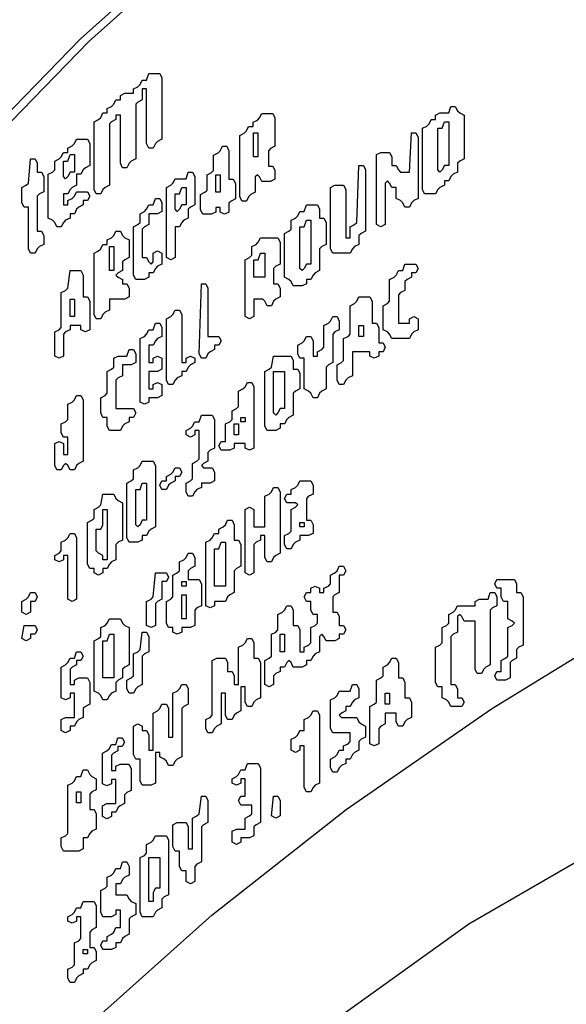
# Model space of a CAD drawing. Extents: x 3 to 45, y 0.4 to 32.9.
# Drawn here: x 3.5 to 4.1, y 18.9 to 19.9 of the extents above; entities that cross this region are included whole.
import ezdxf

# ---------------------------------------------------------------- set-up
doc = ezdxf.new("R2010")
doc.units = 0
doc.header["$LTSCALE"] = 0.75
doc.header["$MEASUREMENT"] = 0
doc.layers.add('LABEL', color=2, linetype='CONTINUOUS')
doc.layers.add('OBJECT', color=7, linetype='CONTINUOUS')

msp = doc.modelspace()

# ---------------------------------------------------------------- linework, layer by layer
at = {"layer": 'LABEL', "flags": 128}
for points in [[(5.80638, 20.80344), (5.59743, 20.76999), (5.39237, 20.72929), (5.19195, 20.68151), (4.99691, 20.62681), (4.80797, 20.56539), (4.62581, 20.49748), (4.45111, 20.42333), (4.2845, 20.34322), (4.12661, 20.25742), (3.97799, 20.16627), (3.83921, 20.07009), (3.71077, 19.96924), (3.59314, 19.86408), (3.48675, 19.75501), (3.39199, 19.64241), (3.30922, 19.52671), (3.23872, 19.40834), (3.18078, 19.28771)], [(5.80856, 20.79829), (5.60015, 20.76492), (5.39562, 20.72433), (5.19571, 20.67667), (5.00118, 20.62211), (4.81272, 20.56085), (4.63103, 20.49312), (4.45677, 20.41916), (4.29059, 20.33925), (4.1331, 20.25367), (3.98487, 20.16276), (3.84644, 20.06682), (3.71833, 19.96623), (3.601, 19.86134), (3.49488, 19.75254), (3.40037, 19.64024), (3.31781, 19.52484), (3.2475, 19.40677), (3.1897, 19.28645)], [(3.20246, 18.3781), (3.2475, 18.46927), (3.31781, 18.58734), (3.40037, 18.70274), (3.49488, 18.81504), (3.601, 18.92384), (3.71833, 19.02873), (3.84644, 19.12932), (3.98487, 19.22525), (4.1331, 19.31617), (4.29059, 19.40175), (4.45677, 19.48166), (4.63103, 19.55562), (4.81272, 19.62335), (5.00118, 19.68461), (5.19571, 19.73917), (5.39562, 19.78683), (5.60015, 19.82742), (5.64288, 19.83491)]]:
    msp.add_lwpolyline(points, dxfattribs=at)
at = {"layer": 'LABEL'}
for points in [[(3.65824, 19.83087), (3.66867, 19.83087), (3.67076, 19.8267), (3.67076, 19.76825), (3.66659, 19.76616), (3.6645, 19.76407), (3.66241, 19.7599), (3.65824, 19.7599), (3.65615, 19.76407), (3.65615, 19.81626), (3.65197, 19.81626), (3.65197, 19.80582), (3.6478, 19.80374), (3.64571, 19.80165), (3.64571, 19.74946), (3.64154, 19.74737), (3.63945, 19.74529), (3.63736, 19.74111), (3.63319, 19.74111), (3.6311, 19.74529), (3.6311, 19.79121), (3.62692, 19.79121), (3.62692, 19.78704), (3.62275, 19.78495), (3.62066, 19.78286), (3.62066, 19.72441), (3.61649, 19.72232), (3.6144, 19.72024), (3.61231, 19.71606), (3.60814, 19.71606), (3.60605, 19.72024), (3.60605, 19.78495), (3.61022, 19.78704), (3.61231, 19.78912), (3.6144, 19.7933), (3.61857, 19.7933), (3.61857, 19.79747), (3.62275, 19.79956), (3.62484, 19.80165), (3.62692, 19.80582), (3.6311, 19.80582), (3.6311, 19.81), (3.63527, 19.81209), (3.64362, 19.81209), (3.64362, 19.81626), (3.6478, 19.81835), (3.64989, 19.82044), (3.65197, 19.82461), (3.65615, 19.82461), (3.65824, 19.83087)], [(3.94631, 19.79956), (3.95048, 19.79956), (3.95257, 19.79539), (3.95466, 19.7933), (3.95883, 19.79121), (3.95883, 19.74946), (3.95466, 19.74737), (3.95257, 19.74529), (3.95257, 19.73694), (3.9484, 19.73485), (3.94631, 19.73276), (3.94422, 19.72859), (3.94005, 19.72859), (3.94005, 19.72441), (3.93587, 19.72232), (3.93378, 19.72024), (3.9317, 19.71606), (3.92126, 19.71606), (3.91917, 19.72024), (3.91917, 19.77869), (3.92335, 19.78077), (3.92543, 19.78286), (3.92752, 19.78704), (3.9317, 19.78704), (3.9317, 19.79121), (3.93587, 19.7933), (3.94422, 19.7933), (3.94631, 19.79956)], [(3.94005, 19.78495), (3.94422, 19.78495), (3.94422, 19.7432), (3.94005, 19.7432), (3.93796, 19.73902), (3.93587, 19.73694), (3.93378, 19.73902), (3.93378, 19.77869), (3.93796, 19.77869), (3.94005, 19.78495)], [(3.90873, 19.77451), (3.91291, 19.77451), (3.915, 19.77034), (3.915, 19.71189), (3.91082, 19.7098), (3.90873, 19.70771), (3.90665, 19.70354), (3.90247, 19.70354), (3.90038, 19.70771), (3.8983, 19.7098), (3.89412, 19.71189), (3.89412, 19.72232), (3.88995, 19.72232), (3.88786, 19.7265), (3.88577, 19.72859), (3.88368, 19.7265), (3.88368, 19.68684), (3.87951, 19.68475), (3.87533, 19.68684), (3.87533, 19.75364), (3.87951, 19.75572), (3.88786, 19.75572), (3.88995, 19.75155), (3.88995, 19.7432), (3.89412, 19.7432), (3.89621, 19.73902), (3.8983, 19.73694), (3.90665, 19.73694), (3.90873, 19.77451)], [(3.75793, 19.77437), (3.76211, 19.77437), (3.76211, 19.7514), (3.75793, 19.7514), (3.75793, 19.77437)], [(3.54551, 19.74946), (3.54969, 19.74946), (3.55177, 19.74529), (3.55177, 19.73694), (3.55595, 19.73694), (3.55804, 19.73276), (3.55804, 19.71815), (3.55386, 19.71606), (3.55177, 19.71397), (3.55177, 19.68057), (3.55595, 19.68057), (3.55804, 19.6764), (3.55804, 19.66805), (3.55386, 19.66596), (3.55177, 19.66387), (3.54969, 19.6597), (3.54551, 19.6597), (3.54342, 19.66387), (3.54342, 19.70354), (3.53925, 19.70354), (3.53716, 19.70771), (3.53716, 19.72232), (3.54134, 19.72441), (3.54342, 19.7265), (3.54551, 19.74946)], [(3.58309, 19.75364), (3.58726, 19.75364), (3.58726, 19.73694), (3.58309, 19.73694), (3.581, 19.73276), (3.57891, 19.73067), (3.57682, 19.73276), (3.57682, 19.74737), (3.581, 19.74737), (3.58309, 19.75364)], [(3.69581, 19.73694), (3.69999, 19.73694), (3.70207, 19.73276), (3.70207, 19.70562), (3.6979, 19.70354), (3.69581, 19.70145), (3.69581, 19.6931), (3.69164, 19.69101), (3.68955, 19.68892), (3.68746, 19.68475), (3.68329, 19.68475), (3.68329, 19.65552), (3.67911, 19.65344), (3.67494, 19.65552), (3.67494, 19.72232), (3.67911, 19.72441), (3.6812, 19.7265), (3.68329, 19.73067), (3.69372, 19.73067), (3.69581, 19.73694)], [(3.85863, 19.7432), (3.86281, 19.7432), (3.8649, 19.73902), (3.8649, 19.68057), (3.86072, 19.67849), (3.85863, 19.6764), (3.85863, 19.66805), (3.85446, 19.66596), (3.85237, 19.66387), (3.85028, 19.6597), (3.83358, 19.6597), (3.8315, 19.66387), (3.8315, 19.72232), (3.83567, 19.72441), (3.84402, 19.72441), (3.84611, 19.72024), (3.84611, 19.67431), (3.85028, 19.67431), (3.85028, 19.68475), (3.85446, 19.68684), (3.85655, 19.68892), (3.85863, 19.7432)], [(3.72211, 19.73438), (3.72629, 19.73438), (3.72629, 19.71768), (3.72211, 19.71768), (3.72211, 19.73438)], [(3.68955, 19.72232), (3.69372, 19.72232), (3.69372, 19.70562), (3.68955, 19.70562), (3.68746, 19.70145), (3.68537, 19.69936), (3.68329, 19.70145), (3.68329, 19.71606), (3.68746, 19.71606), (3.68955, 19.72232)], [(3.6645, 19.71189), (3.66867, 19.71189), (3.67076, 19.70771), (3.67076, 19.69936), (3.66659, 19.69727), (3.65824, 19.69727), (3.65824, 19.68684), (3.65406, 19.68475), (3.65197, 19.68266), (3.65197, 19.65552), (3.65615, 19.65552), (3.65824, 19.65135), (3.66032, 19.64926), (3.66241, 19.65135), (3.66241, 19.6597), (3.66659, 19.66179), (3.67076, 19.6597), (3.67076, 19.64926), (3.66659, 19.64717), (3.6645, 19.64509), (3.66241, 19.64091), (3.65824, 19.64091), (3.65824, 19.63674), (3.65406, 19.63465), (3.64571, 19.63465), (3.64362, 19.63882), (3.64362, 19.68475), (3.6478, 19.68684), (3.64989, 19.68892), (3.64989, 19.69727), (3.65406, 19.69936), (3.65615, 19.70145), (3.65824, 19.70562), (3.66241, 19.70562), (3.6645, 19.71189)], [(3.80854, 19.70562), (3.81897, 19.70562), (3.82106, 19.70145), (3.82106, 19.6931), (3.82523, 19.6931), (3.82732, 19.68892), (3.82732, 19.66805), (3.82315, 19.66596), (3.82106, 19.66387), (3.82106, 19.643), (3.81688, 19.64091), (3.8148, 19.63882), (3.81271, 19.63465), (3.80854, 19.63465), (3.80854, 19.63047), (3.80436, 19.62839), (3.79601, 19.62839), (3.79392, 19.63256), (3.79184, 19.63465), (3.78766, 19.63674), (3.78766, 19.67849), (3.79184, 19.68057), (3.79392, 19.68266), (3.79392, 19.69101), (3.7981, 19.6931), (3.80019, 19.69519), (3.80227, 19.69936), (3.80645, 19.69936), (3.80854, 19.70562)], [(3.80854, 19.69101), (3.81271, 19.69101), (3.81271, 19.64926), (3.80854, 19.64926), (3.80645, 19.64509), (3.80436, 19.643), (3.80227, 19.64509), (3.80227, 19.68475), (3.80645, 19.68475), (3.80854, 19.69101)], [(3.62066, 19.66596), (3.62484, 19.66596), (3.62484, 19.643), (3.62066, 19.643), (3.62066, 19.66596)], [(3.7647, 19.6597), (3.76887, 19.6597), (3.76887, 19.63674), (3.75844, 19.63674), (3.75844, 19.65344), (3.76261, 19.65344), (3.7647, 19.6597)], [(3.90247, 19.64926), (3.91291, 19.64926), (3.915, 19.64509), (3.91291, 19.64091), (3.90873, 19.64091), (3.90873, 19.63674), (3.90456, 19.63465), (3.90247, 19.63256), (3.90247, 19.62421), (3.8983, 19.62212), (3.89621, 19.62004), (3.89621, 19.5929), (3.90665, 19.5929), (3.90665, 19.59707), (3.91082, 19.59916), (3.915, 19.59707), (3.915, 19.58664), (3.91082, 19.58455), (3.90873, 19.58246), (3.90665, 19.57829), (3.88995, 19.57829), (3.88786, 19.58246), (3.88577, 19.58455), (3.8816, 19.58664), (3.8816, 19.6096), (3.88577, 19.61169), (3.88786, 19.61377), (3.88786, 19.63465), (3.89203, 19.63674), (3.89412, 19.63882), (3.89621, 19.643), (3.90038, 19.643), (3.90247, 19.64926)], [(3.58309, 19.643), (3.59352, 19.643), (3.59561, 19.63882), (3.59561, 19.61795), (3.59979, 19.61795), (3.60187, 19.61377), (3.60187, 19.58664), (3.5977, 19.58455), (3.59352, 19.58664), (3.59352, 19.59081), (3.58309, 19.59081), (3.58309, 19.58664), (3.57891, 19.58455), (3.57682, 19.58246), (3.57682, 19.56159), (3.57265, 19.5595), (3.56847, 19.56159), (3.56847, 19.58455), (3.57265, 19.58664), (3.57474, 19.58872), (3.57474, 19.62212), (3.57891, 19.62421), (3.581, 19.6263), (3.58309, 19.643)], [(3.70834, 19.63047), (3.71251, 19.63047), (3.7146, 19.6263), (3.7146, 19.58037), (3.72504, 19.58037), (3.72712, 19.5762), (3.72504, 19.57202), (3.72086, 19.57202), (3.72086, 19.56785), (3.71669, 19.56576), (3.7146, 19.56367), (3.71251, 19.5595), (3.70834, 19.5595), (3.70625, 19.56367), (3.70834, 19.63047)], [(3.58309, 19.61586), (3.58726, 19.61586), (3.58726, 19.59916), (3.58309, 19.59916), (3.58309, 19.61586)], [(3.6645, 19.5929), (3.66867, 19.5929), (3.67076, 19.58872), (3.67076, 19.58037), (3.66659, 19.57829), (3.6645, 19.5762), (3.66241, 19.57202), (3.65824, 19.57202), (3.65824, 19.55532), (3.66241, 19.55532), (3.66241, 19.5595), (3.66659, 19.56159), (3.67076, 19.5595), (3.67076, 19.54906), (3.66659, 19.54697), (3.65824, 19.54697), (3.65824, 19.53027), (3.66241, 19.53027), (3.66241, 19.53445), (3.66659, 19.53654), (3.67076, 19.53445), (3.67076, 19.52401), (3.66659, 19.52192), (3.65824, 19.52192), (3.65824, 19.51775), (3.65406, 19.51566), (3.64989, 19.51775), (3.64989, 19.57829), (3.65406, 19.58037), (3.65615, 19.58246), (3.65824, 19.58664), (3.66241, 19.58664), (3.6645, 19.5929)], [(3.85863, 19.59081), (3.86281, 19.59081), (3.86281, 19.58037), (3.85863, 19.58037), (3.85863, 19.59081)], [(3.63945, 19.56785), (3.64362, 19.56785), (3.64571, 19.56367), (3.64571, 19.55532), (3.64154, 19.55324), (3.63319, 19.55324), (3.63319, 19.5428), (3.62901, 19.54071), (3.62692, 19.53862), (3.62692, 19.51149), (3.64362, 19.51149), (3.64571, 19.50731), (3.64362, 19.50314), (3.63945, 19.50314), (3.63945, 19.49896), (3.63527, 19.49687), (3.63319, 19.49479), (3.6311, 19.49061), (3.62066, 19.49061), (3.61857, 19.49479), (3.61857, 19.50314), (3.6144, 19.50314), (3.61231, 19.50731), (3.61231, 19.52192), (3.61649, 19.52401), (3.61857, 19.5261), (3.61857, 19.54697), (3.62275, 19.54906), (3.62484, 19.55115), (3.62484, 19.5595), (3.62901, 19.56159), (3.63736, 19.56159), (3.63945, 19.56785)], [(3.77722, 19.56159), (3.79392, 19.56159), (3.79601, 19.55741), (3.79601, 19.54906), (3.80019, 19.54906), (3.80227, 19.54489), (3.80227, 19.53027), (3.7981, 19.52819), (3.79601, 19.5261), (3.79601, 19.50522), (3.79184, 19.50314), (3.78975, 19.50105), (3.78766, 19.49687), (3.78349, 19.49687), (3.78349, 19.4927), (3.77931, 19.49061), (3.77096, 19.49061), (3.76887, 19.49479), (3.76887, 19.54697), (3.77305, 19.54906), (3.77514, 19.55115), (3.77722, 19.56159)], [(3.77722, 19.54697), (3.78766, 19.54697), (3.78766, 19.51149), (3.78349, 19.51149), (3.7814, 19.50731), (3.77931, 19.50522), (3.77722, 19.50731), (3.77722, 19.54697)], [(3.70834, 19.50522), (3.71877, 19.50522), (3.72086, 19.50105), (3.72086, 19.47391), (3.71669, 19.47182), (3.7146, 19.46974), (3.7146, 19.46139), (3.71042, 19.4593), (3.70834, 19.45721), (3.71042, 19.45512), (3.71877, 19.45512), (3.72086, 19.45095), (3.72086, 19.4426), (3.71669, 19.44051), (3.70834, 19.44051), (3.70834, 19.43634), (3.70416, 19.43425), (3.70207, 19.43216), (3.69999, 19.42799), (3.69581, 19.42799), (3.69372, 19.43216), (3.69372, 19.44051), (3.6979, 19.4426), (3.69999, 19.44469), (3.69999, 19.4593), (3.70416, 19.46139), (3.70625, 19.46347), (3.70625, 19.49061), (3.70207, 19.49061), (3.70207, 19.48644), (3.6979, 19.48435), (3.69372, 19.48644), (3.69372, 19.49061), (3.6979, 19.4927), (3.69999, 19.49479), (3.70207, 19.49896), (3.70625, 19.49896), (3.70834, 19.50522)], [(3.73965, 19.49687), (3.74382, 19.49687), (3.74382, 19.48644), (3.73965, 19.48644), (3.73965, 19.49687)], [(3.65197, 19.44051), (3.65615, 19.44051), (3.65615, 19.40502), (3.65197, 19.40502), (3.64989, 19.40085), (3.6478, 19.39876), (3.64571, 19.40085), (3.64571, 19.43425), (3.64989, 19.43425), (3.65197, 19.44051)], [(3.6144, 19.43007), (3.62484, 19.43007), (3.62692, 19.4259), (3.62901, 19.42381), (3.63319, 19.42172), (3.63319, 19.38624), (3.62901, 19.38415), (3.62692, 19.38206), (3.62692, 19.36745), (3.62275, 19.36536), (3.62066, 19.36328), (3.61857, 19.3591), (3.6144, 19.3591), (3.6144, 19.35493), (3.61022, 19.35284), (3.60605, 19.35493), (3.60605, 19.3591), (3.60187, 19.3591), (3.59979, 19.36328), (3.59979, 19.40294), (3.60396, 19.40502), (3.60605, 19.40711), (3.60605, 19.41546), (3.61022, 19.41755), (3.61231, 19.41964), (3.6144, 19.43007)], [(3.6144, 19.41546), (3.61857, 19.41546), (3.61857, 19.36745), (3.6144, 19.36745), (3.6144, 19.37163), (3.61022, 19.37371), (3.60814, 19.3758), (3.60814, 19.39668), (3.61231, 19.39668), (3.6144, 19.40085), (3.6144, 19.41546)], [(3.72712, 19.38415), (3.7313, 19.38415), (3.7313, 19.3424), (3.72086, 19.3424), (3.72086, 19.37789), (3.72504, 19.37789), (3.72712, 19.38415)], [(3.6645, 19.35493), (3.67494, 19.35493), (3.67702, 19.35075), (3.67494, 19.34658), (3.67076, 19.34658), (3.67076, 19.32988), (3.66659, 19.32779), (3.6645, 19.3257), (3.6645, 19.30483), (3.66032, 19.30274), (3.65615, 19.30483), (3.65615, 19.32779), (3.66032, 19.32988), (3.66241, 19.33196), (3.6645, 19.35493)], [(3.68955, 19.33405), (3.69372, 19.33405), (3.69372, 19.31109), (3.68955, 19.31109), (3.68955, 19.33405)], [(3.98388, 19.33614), (3.98806, 19.33614), (3.99015, 19.33196), (3.99015, 19.32361), (3.98597, 19.32153), (3.98388, 19.31944), (3.98388, 19.26725), (3.97971, 19.26516), (3.97762, 19.26308), (3.97553, 19.2589), (3.97136, 19.2589), (3.96927, 19.26308), (3.96927, 19.309), (3.95883, 19.309), (3.95675, 19.31318), (3.95466, 19.31526), (3.95257, 19.31318), (3.95257, 19.29856), (3.9484, 19.29648), (3.94631, 19.29439), (3.94631, 19.24846), (3.95048, 19.24846), (3.95257, 19.24429), (3.95257, 19.23594), (3.95675, 19.23594), (3.95883, 19.23176), (3.95675, 19.22759), (3.94631, 19.22759), (3.94422, 19.23176), (3.94213, 19.23385), (3.93796, 19.23594), (3.93796, 19.24638), (3.93378, 19.24638), (3.9317, 19.25055), (3.9317, 19.28395), (3.93587, 19.28604), (3.93796, 19.28813), (3.93796, 19.30274), (3.94213, 19.30483), (3.94422, 19.30691), (3.94422, 19.31526), (3.9484, 19.31735), (3.95048, 19.31944), (3.95257, 19.32361), (3.96927, 19.32361), (3.96927, 19.32779), (3.97345, 19.32988), (3.9818, 19.32988), (3.98388, 19.33614)], [(3.53925, 19.30483), (3.54969, 19.30483), (3.55177, 19.30065), (3.54969, 19.29648), (3.54551, 19.29648), (3.54551, 19.2923), (3.54134, 19.29021), (3.53716, 19.2923), (3.53925, 19.30483)], [(3.62066, 19.29648), (3.62484, 19.29648), (3.62484, 19.25473), (3.6144, 19.25473), (3.6144, 19.29021), (3.61857, 19.29021), (3.62066, 19.29648)], [(3.65197, 19.29856), (3.65615, 19.29856), (3.65824, 19.29439), (3.65824, 19.27978), (3.65406, 19.27769), (3.65197, 19.2756), (3.65197, 19.24846), (3.6478, 19.24638), (3.64571, 19.24429), (3.64362, 19.24011), (3.63945, 19.24011), (3.63736, 19.24429), (3.63736, 19.25264), (3.64154, 19.25473), (3.64362, 19.25681), (3.64362, 19.27769), (3.6478, 19.27978), (3.64989, 19.28186), (3.65197, 19.29856)], [(3.78349, 19.29648), (3.78766, 19.29648), (3.78766, 19.27978), (3.78349, 19.27978), (3.78349, 19.29648)], [(3.58935, 19.27978), (3.59352, 19.27978), (3.59561, 19.2756), (3.59352, 19.27143), (3.58935, 19.27143), (3.58935, 19.26725), (3.58517, 19.26516), (3.58309, 19.26308), (3.58309, 19.24846), (3.58726, 19.24846), (3.58726, 19.25264), (3.59144, 19.25473), (3.59979, 19.25473), (3.60187, 19.25055), (3.60187, 19.22968), (3.5977, 19.22759), (3.59561, 19.2255), (3.59561, 19.21715), (3.59144, 19.21506), (3.58935, 19.21298), (3.58726, 19.2088), (3.58309, 19.2088), (3.58309, 19.20463), (3.57891, 19.20254), (3.57474, 19.20463), (3.57474, 19.21506), (3.57891, 19.21715), (3.58726, 19.21715), (3.58726, 19.24011), (3.58309, 19.24011), (3.58309, 19.23594), (3.57891, 19.23385), (3.57474, 19.23594), (3.57474, 19.26516), (3.57891, 19.26725), (3.581, 19.26934), (3.58309, 19.27351), (3.58726, 19.27351), (3.58935, 19.27978)], [(3.85237, 19.24846), (3.85655, 19.24846), (3.85863, 19.24429), (3.85863, 19.23594), (3.85446, 19.23385), (3.85237, 19.23176), (3.85028, 19.22759), (3.84611, 19.22759), (3.84611, 19.22341), (3.84193, 19.22133), (3.83985, 19.21924), (3.84193, 19.21715), (3.85655, 19.21715), (3.85863, 19.21298), (3.86072, 19.21089), (3.8649, 19.2088), (3.8649, 19.19836), (3.86072, 19.19628), (3.85863, 19.19419), (3.85863, 19.18584), (3.85446, 19.18375), (3.85237, 19.18166), (3.85028, 19.17749), (3.84611, 19.17749), (3.84611, 19.17331), (3.84193, 19.17123), (3.83985, 19.16914), (3.83776, 19.16496), (3.83358, 19.16496), (3.8315, 19.16914), (3.8315, 19.17749), (3.83567, 19.17958), (3.83776, 19.18166), (3.83985, 19.18584), (3.84402, 19.18584), (3.84402, 19.19001), (3.8482, 19.1921), (3.85028, 19.19419), (3.85028, 19.20254), (3.83358, 19.20254), (3.8315, 19.20671), (3.8315, 19.23385), (3.83567, 19.23594), (3.83776, 19.23803), (3.83985, 19.2422), (3.85028, 19.2422), (3.85237, 19.24846)], [(3.88368, 19.24011), (3.88786, 19.24011), (3.88786, 19.22968), (3.88368, 19.22968), (3.88368, 19.24011)], [(3.62876, 19.19774), (3.63294, 19.19774), (3.63502, 19.19356), (3.63294, 19.18939), (3.62876, 19.18939), (3.62876, 19.18521), (3.62459, 19.18312), (3.6225, 19.18104), (3.6225, 19.16642), (3.62667, 19.16642), (3.62667, 19.1706), (3.63085, 19.17269), (3.6392, 19.17269), (3.64129, 19.16851), (3.64129, 19.14764), (3.63711, 19.14555), (3.63502, 19.14346), (3.63502, 19.13511), (3.63085, 19.13302), (3.62876, 19.13094), (3.62667, 19.12676), (3.6225, 19.12676), (3.6225, 19.12259), (3.61832, 19.1205), (3.61415, 19.12259), (3.61415, 19.13302), (3.61832, 19.13511), (3.62667, 19.13511), (3.62667, 19.15807), (3.6225, 19.15807), (3.6225, 19.1539), (3.61832, 19.15181), (3.61415, 19.1539), (3.61415, 19.18312), (3.61832, 19.18521), (3.62041, 19.1873), (3.6225, 19.19147), (3.62667, 19.19147), (3.62876, 19.19774)], [(3.59561, 19.16705), (3.59979, 19.16705), (3.60187, 19.16288), (3.60396, 19.16079), (3.60814, 19.1587), (3.60814, 19.14826), (3.60396, 19.14618), (3.60187, 19.14409), (3.60187, 19.12948), (3.60605, 19.12948), (3.60814, 19.1253), (3.60814, 19.11069), (3.60396, 19.1086), (3.60187, 19.10651), (3.59979, 19.10234), (3.59561, 19.10234), (3.59561, 19.0919), (3.59144, 19.08981), (3.57682, 19.08981), (3.57474, 19.09399), (3.57474, 19.10234), (3.57891, 19.10443), (3.581, 19.10651), (3.581, 19.15244), (3.58517, 19.15453), (3.58726, 19.15661), (3.58935, 19.16079), (3.59352, 19.16079), (3.59561, 19.16705)], [(3.75217, 19.17331), (3.76261, 19.17331), (3.7647, 19.16914), (3.7647, 19.11695), (3.76052, 19.11486), (3.75844, 19.11278), (3.75844, 19.10443), (3.75426, 19.10234), (3.74591, 19.10234), (3.74591, 19.09816), (3.74174, 19.09608), (3.73756, 19.09816), (3.73756, 19.1086), (3.74174, 19.11069), (3.75009, 19.11069), (3.75009, 19.12113), (3.75426, 19.12321), (3.75635, 19.1253), (3.75635, 19.13365), (3.74591, 19.13365), (3.74382, 19.13783), (3.74591, 19.142), (3.75009, 19.142), (3.75009, 19.1587), (3.74591, 19.1587), (3.74591, 19.15453), (3.74174, 19.15244), (3.73756, 19.15453), (3.73756, 19.1587), (3.74174, 19.16079), (3.74382, 19.16288), (3.74591, 19.16705), (3.75009, 19.16705), (3.75217, 19.17331)], [(3.58935, 19.14618), (3.59352, 19.14618), (3.59352, 19.13574), (3.58935, 19.13574), (3.58935, 19.14618)], [(3.70834, 19.142), (3.71251, 19.142), (3.7146, 19.13783), (3.7146, 19.11695), (3.71042, 19.11486), (3.70834, 19.11278), (3.70834, 19.07938), (3.70416, 19.07729), (3.70207, 19.0752), (3.70207, 19.06059), (3.6979, 19.0585), (3.69372, 19.06059), (3.69372, 19.07103), (3.68955, 19.07103), (3.68746, 19.0752), (3.68746, 19.08981), (3.68329, 19.08981), (3.6812, 19.09399), (3.6812, 19.11486), (3.68537, 19.11695), (3.69372, 19.11695), (3.69581, 19.11278), (3.69581, 19.0919), (3.69999, 19.0919), (3.69999, 19.12113), (3.70416, 19.12321), (3.70625, 19.1253), (3.70834, 19.142)], [(3.77722, 19.142), (3.7814, 19.142), (3.78349, 19.13783), (3.78349, 19.12321), (3.77931, 19.12113), (3.77514, 19.12321), (3.77722, 19.142)], [(3.65824, 19.08355), (3.66867, 19.08355), (3.66867, 19.05433), (3.6645, 19.05433), (3.66241, 19.05015), (3.66241, 19.0418), (3.65824, 19.0418), (3.65824, 19.08355)], [(3.63319, 19.07938), (3.63736, 19.07938), (3.63945, 19.0752), (3.63945, 19.06685), (3.63527, 19.06476), (3.63319, 19.06268), (3.6311, 19.0585), (3.62692, 19.0585), (3.62692, 19.04806), (3.63736, 19.04806), (3.63945, 19.04389), (3.64154, 19.0418), (3.64571, 19.03971), (3.64571, 19.02928), (3.64154, 19.02719), (3.63945, 19.0251), (3.63945, 19.01049), (3.63527, 19.0084), (3.63319, 19.00631), (3.6311, 19.00214), (3.62692, 19.00214), (3.62692, 18.99796), (3.62275, 18.99588), (3.6144, 18.99588), (3.61231, 19.00005), (3.6144, 19.00423), (3.61857, 19.00423), (3.61857, 19.0084), (3.62275, 19.01049), (3.62484, 19.01258), (3.62692, 19.01675), (3.6311, 19.01675), (3.6311, 19.03345), (3.62692, 19.03345), (3.62692, 19.02928), (3.62275, 19.02719), (3.6144, 19.02719), (3.61231, 19.03136), (3.61231, 19.05224), (3.61649, 19.05433), (3.61857, 19.05641), (3.61857, 19.06476), (3.62275, 19.06685), (3.62484, 19.06894), (3.62692, 19.07311), (3.6311, 19.07311), (3.63319, 19.07938)], [(3.59561, 19.0418), (3.60605, 19.0418), (3.60814, 19.03763), (3.60814, 19.01675), (3.60396, 19.01466), (3.60187, 19.01258), (3.60187, 18.99796), (3.60605, 18.99796), (3.60814, 18.99379), (3.60814, 18.98544), (3.60396, 18.98335), (3.60187, 18.98126), (3.59979, 18.97709), (3.59561, 18.97709), (3.59561, 18.97291), (3.59144, 18.97083), (3.58935, 18.96874), (3.58726, 18.96456), (3.58309, 18.96456), (3.581, 18.96874), (3.581, 18.97709), (3.58517, 18.97918), (3.58726, 18.98126), (3.58726, 19.00214), (3.59144, 19.00423), (3.59352, 19.00631), (3.59352, 19.02719), (3.58935, 19.02719), (3.58935, 19.02301), (3.58517, 19.02093), (3.581, 19.02301), (3.581, 19.02719), (3.58517, 19.02928), (3.58726, 19.03136), (3.58935, 19.03554), (3.59352, 19.03554), (3.59561, 19.0418)]]:
    msp.add_lwpolyline(points, dxfattribs=at)
for points in [[(3.76595, 19.79283), (3.77638, 19.79283), (3.77847, 19.78865), (3.77847, 19.76151), (3.7743, 19.75943), (3.77221, 19.75734), (3.77221, 19.74273), (3.77638, 19.74273), (3.77847, 19.73855), (3.77847, 19.7302), (3.7743, 19.72811), (3.76595, 19.72811), (3.76386, 19.73229), (3.76177, 19.73438), (3.75969, 19.73229), (3.75969, 19.71768), (3.75551, 19.71559), (3.75342, 19.7135), (3.75134, 19.70933), (3.74716, 19.70933), (3.74507, 19.7135), (3.74507, 19.77195), (3.74925, 19.77404), (3.75134, 19.77613), (3.75342, 19.7803), (3.7576, 19.7803), (3.7576, 19.78448), (3.76177, 19.78656), (3.76386, 19.78865)], [(3.58935, 19.76825), (3.59979, 19.76825), (3.60187, 19.76407), (3.60187, 19.7432), (3.5977, 19.74111), (3.59561, 19.73902), (3.59352, 19.73485), (3.58935, 19.73485), (3.58935, 19.72441), (3.58517, 19.72232), (3.58309, 19.72024), (3.581, 19.71606), (3.57682, 19.71606), (3.57682, 19.70562), (3.581, 19.70562), (3.581, 19.7098), (3.58517, 19.71189), (3.58726, 19.71397), (3.58935, 19.71815), (3.59979, 19.71815), (3.60187, 19.71397), (3.59979, 19.7098), (3.59561, 19.7098), (3.59561, 19.70562), (3.59144, 19.70354), (3.58935, 19.70145), (3.58726, 19.69727), (3.58309, 19.69727), (3.58309, 19.6931), (3.57891, 19.69101), (3.57682, 19.68892), (3.57474, 19.68475), (3.57056, 19.68475), (3.56847, 19.68892), (3.56639, 19.69101), (3.56221, 19.6931), (3.56221, 19.73485), (3.56639, 19.73694), (3.56847, 19.73902), (3.56847, 19.74737), (3.57265, 19.74946), (3.57474, 19.75155), (3.57682, 19.75572), (3.581, 19.75572), (3.581, 19.7599), (3.58517, 19.76199), (3.58726, 19.76407)], [(3.72837, 19.76151), (3.73255, 19.76151), (3.73464, 19.75734), (3.73464, 19.7302), (3.73881, 19.7302), (3.7409, 19.72603), (3.7409, 19.71141), (3.73672, 19.70933), (3.73464, 19.70724), (3.73464, 19.69889), (3.73046, 19.6968), (3.72629, 19.69889), (3.72629, 19.70306), (3.72211, 19.70306), (3.72211, 19.69889), (3.71794, 19.6968), (3.70959, 19.6968), (3.7075, 19.70098), (3.7075, 19.71559), (3.71167, 19.71768), (3.71376, 19.71976), (3.71376, 19.73438), (3.71794, 19.73646), (3.72002, 19.73855), (3.72002, 19.75316), (3.7242, 19.75525), (3.72629, 19.75734)], [(3.62692, 19.68057), (3.6311, 19.68057), (3.63319, 19.6764), (3.63527, 19.67431), (3.63945, 19.67222), (3.63945, 19.65552), (3.63527, 19.65344), (3.63319, 19.65135), (3.63319, 19.643), (3.62901, 19.64091), (3.62692, 19.63882), (3.62901, 19.63674), (3.63319, 19.63465), (3.63319, 19.63047), (3.63736, 19.63047), (3.63945, 19.6263), (3.63945, 19.61795), (3.63527, 19.61586), (3.62066, 19.61586), (3.62066, 19.60542), (3.61649, 19.60334), (3.6144, 19.60125), (3.61231, 19.59707), (3.60814, 19.59707), (3.60605, 19.60125), (3.60605, 19.6597), (3.61022, 19.66179), (3.61231, 19.66387), (3.6144, 19.66805), (3.61857, 19.66805), (3.61857, 19.67222), (3.62275, 19.67431), (3.62484, 19.6764)], [(3.7647, 19.67431), (3.7814, 19.67431), (3.78349, 19.67014), (3.78349, 19.64926), (3.77931, 19.64717), (3.77722, 19.64509), (3.77722, 19.63047), (3.7814, 19.63047), (3.78349, 19.6263), (3.78349, 19.61795), (3.77931, 19.61586), (3.77722, 19.61377), (3.77514, 19.6096), (3.77096, 19.6096), (3.76887, 19.61377), (3.76679, 19.61586), (3.75844, 19.61586), (3.75844, 19.59916), (3.75426, 19.59707), (3.75009, 19.59916), (3.75009, 19.65344), (3.75426, 19.65552), (3.75635, 19.65761), (3.75635, 19.66596), (3.76052, 19.66805), (3.76261, 19.67014)], [(3.85863, 19.61795), (3.86907, 19.61795), (3.87116, 19.61377), (3.87116, 19.5929), (3.87533, 19.5929), (3.87742, 19.58872), (3.87742, 19.57411), (3.8816, 19.57411), (3.88368, 19.56994), (3.8816, 19.56576), (3.87742, 19.56576), (3.87742, 19.56159), (3.87325, 19.5595), (3.86907, 19.56159), (3.86907, 19.56576), (3.85237, 19.56576), (3.85237, 19.5428), (3.8482, 19.54071), (3.84611, 19.53862), (3.84402, 19.53445), (3.83985, 19.53445), (3.83776, 19.53862), (3.83776, 19.55324), (3.84193, 19.55532), (3.84402, 19.55741), (3.84402, 19.57829), (3.8482, 19.58037), (3.85028, 19.58246), (3.85028, 19.6096), (3.85446, 19.61169), (3.85655, 19.61377)], [(3.68329, 19.60542), (3.68746, 19.60542), (3.68955, 19.60125), (3.68955, 19.55532), (3.69372, 19.55532), (3.69372, 19.5595), (3.6979, 19.56159), (3.70207, 19.5595), (3.70207, 19.55532), (3.6979, 19.55324), (3.69581, 19.55115), (3.69372, 19.54697), (3.68955, 19.54697), (3.68955, 19.5428), (3.68537, 19.54071), (3.68329, 19.53862), (3.6812, 19.53445), (3.67702, 19.53445), (3.67494, 19.53862), (3.67494, 19.59707), (3.67911, 19.59916), (3.6812, 19.60125)], [(3.83358, 19.59916), (3.83776, 19.59916), (3.83985, 19.59499), (3.83985, 19.58664), (3.83567, 19.58455), (3.83358, 19.58246), (3.83358, 19.55532), (3.82941, 19.55324), (3.82732, 19.55115), (3.82732, 19.53027), (3.82315, 19.52819), (3.82106, 19.5261), (3.81897, 19.52192), (3.8148, 19.52192), (3.81271, 19.5261), (3.81062, 19.52819), (3.80645, 19.53027), (3.80645, 19.5595), (3.80227, 19.5595), (3.80019, 19.56367), (3.80019, 19.57202), (3.80436, 19.57411), (3.80645, 19.5762), (3.80854, 19.58037), (3.81271, 19.58037), (3.8148, 19.5762), (3.8148, 19.56159), (3.81897, 19.56159), (3.81897, 19.56576), (3.82315, 19.56785), (3.82523, 19.56994), (3.82523, 19.59081), (3.82941, 19.5929), (3.8315, 19.59499)], [(3.75217, 19.53654), (3.75635, 19.53654), (3.75844, 19.53236), (3.75844, 19.47391), (3.75426, 19.47182), (3.75009, 19.47391), (3.75009, 19.47809), (3.73965, 19.47809), (3.73965, 19.47391), (3.73547, 19.47182), (3.72712, 19.47182), (3.72504, 19.476), (3.72712, 19.48017), (3.7313, 19.48017), (3.7313, 19.49687), (3.73547, 19.49896), (3.73756, 19.50105), (3.73756, 19.5094), (3.74174, 19.51149), (3.74382, 19.51357), (3.74382, 19.52819), (3.748, 19.53027), (3.75009, 19.53236)], [(3.58935, 19.52401), (3.59352, 19.52401), (3.59561, 19.51984), (3.59561, 19.46139), (3.59144, 19.4593), (3.58935, 19.45721), (3.58726, 19.45304), (3.58309, 19.45304), (3.581, 19.45721), (3.57891, 19.4593), (3.57682, 19.45721), (3.57474, 19.45304), (3.57056, 19.45304), (3.56847, 19.45721), (3.56847, 19.47809), (3.57265, 19.48017), (3.57682, 19.47809), (3.57682, 19.46765), (3.581, 19.46765), (3.581, 19.48435), (3.57682, 19.48435), (3.57474, 19.48852), (3.57474, 19.49687), (3.57891, 19.49896), (3.581, 19.50105), (3.581, 19.51566), (3.58517, 19.51775), (3.58726, 19.51984)], [(3.74591, 19.50314), (3.75009, 19.50314), (3.75009, 19.49896), (3.74591, 19.49896)], [(3.65197, 19.46139), (3.66241, 19.46139), (3.6645, 19.45721), (3.6645, 19.39876), (3.66032, 19.39668), (3.65824, 19.39459), (3.65615, 19.39041), (3.65197, 19.39041), (3.65197, 19.38624), (3.6478, 19.38415), (3.63945, 19.38415), (3.63736, 19.38833), (3.63736, 19.44051), (3.64154, 19.4426), (3.64362, 19.44469), (3.64362, 19.45304), (3.6478, 19.45512), (3.64989, 19.45721)], [(3.68329, 19.45512), (3.68746, 19.45512), (3.68955, 19.45095), (3.68746, 19.44677), (3.68329, 19.44677), (3.68329, 19.4426), (3.67911, 19.44051), (3.67702, 19.43842), (3.67494, 19.43425), (3.67076, 19.43425), (3.66867, 19.43842), (3.67076, 19.4426), (3.67494, 19.4426), (3.67494, 19.44677), (3.67911, 19.44886), (3.6812, 19.45095)], [(3.80227, 19.4426), (3.81271, 19.4426), (3.8148, 19.43842), (3.8148, 19.43007), (3.81062, 19.42799), (3.80854, 19.4259), (3.80854, 19.40502), (3.81271, 19.40502), (3.8148, 19.40085), (3.8148, 19.3925), (3.81062, 19.39041), (3.80227, 19.39041), (3.80227, 19.38624), (3.7981, 19.38415), (3.79601, 19.38206), (3.79392, 19.37789), (3.78975, 19.37789), (3.78766, 19.38206), (3.78766, 19.39041), (3.79184, 19.3925), (3.79392, 19.39459), (3.79392, 19.41546), (3.7981, 19.41755), (3.80019, 19.41964), (3.7981, 19.42172), (3.78975, 19.42172), (3.78766, 19.4259), (3.78975, 19.43007), (3.79392, 19.43007), (3.79392, 19.43425), (3.7981, 19.43634), (3.80019, 19.43842)], [(3.77722, 19.43634), (3.7814, 19.43634), (3.78349, 19.43216), (3.78349, 19.37371), (3.77931, 19.37163), (3.77722, 19.36954), (3.77514, 19.36536), (3.77096, 19.36536), (3.76887, 19.36954), (3.76887, 19.39041), (3.7647, 19.39041), (3.7647, 19.38624), (3.76052, 19.38415), (3.75844, 19.38206), (3.75844, 19.35493), (3.75426, 19.35284), (3.75009, 19.35493), (3.75009, 19.41546), (3.75426, 19.41755), (3.75844, 19.41546), (3.75844, 19.39876), (3.76887, 19.39876), (3.76887, 19.42799), (3.77305, 19.43007), (3.77514, 19.43216)], [(3.73339, 19.40502), (3.73756, 19.40502), (3.73965, 19.40085), (3.73965, 19.38624), (3.74382, 19.38624), (3.74591, 19.38206), (3.74591, 19.36119), (3.74174, 19.3591), (3.73965, 19.35701), (3.73965, 19.33614), (3.73547, 19.33405), (3.73339, 19.33196), (3.7313, 19.32779), (3.72086, 19.32779), (3.72086, 19.32361), (3.71669, 19.32153), (3.71251, 19.32361), (3.71251, 19.38415), (3.71669, 19.38624), (3.71877, 19.38833), (3.72086, 19.3925), (3.72504, 19.3925), (3.72504, 19.39668), (3.72921, 19.39876), (3.7313, 19.40085)], [(3.80227, 19.40294), (3.80645, 19.40294), (3.80645, 19.39876), (3.80227, 19.39876)], [(3.58309, 19.3925), (3.58726, 19.3925), (3.58935, 19.38833), (3.58935, 19.32988), (3.58517, 19.32779), (3.581, 19.32988), (3.581, 19.37163), (3.57682, 19.37163), (3.57682, 19.36745), (3.57265, 19.36536), (3.56847, 19.36745), (3.56847, 19.37163), (3.57265, 19.37371), (3.57474, 19.3758), (3.57474, 19.38415), (3.57891, 19.38624), (3.581, 19.38833)], [(3.69581, 19.37371), (3.69999, 19.37371), (3.70207, 19.36954), (3.70207, 19.36119), (3.6979, 19.3591), (3.69581, 19.35701), (3.69581, 19.34866), (3.70625, 19.34866), (3.70834, 19.34449), (3.70834, 19.32361), (3.70416, 19.32153), (3.70207, 19.31944), (3.70207, 19.30483), (3.6979, 19.30274), (3.68955, 19.30274), (3.68955, 19.29856), (3.68537, 19.29648), (3.6812, 19.29856), (3.6812, 19.30274), (3.67702, 19.30274), (3.67494, 19.30691), (3.67494, 19.32779), (3.67911, 19.32988), (3.6812, 19.33196), (3.6812, 19.35284), (3.68537, 19.35493), (3.68746, 19.35701), (3.68746, 19.36536), (3.69164, 19.36745), (3.69372, 19.36954)], [(3.83985, 19.36119), (3.84402, 19.36119), (3.84611, 19.35701), (3.84402, 19.35284), (3.83985, 19.35284), (3.83985, 19.33614), (3.83567, 19.33405), (3.83358, 19.33196), (3.83358, 19.31735), (3.83776, 19.31735), (3.83985, 19.31318), (3.83985, 19.30483), (3.84402, 19.30483), (3.84611, 19.30065), (3.84402, 19.29648), (3.83985, 19.29648), (3.83985, 19.2923), (3.83567, 19.29021), (3.82732, 19.29021), (3.82523, 19.29439), (3.82315, 19.29648), (3.82106, 19.29439), (3.82106, 19.27978), (3.81688, 19.27769), (3.8148, 19.2756), (3.81271, 19.27143), (3.80854, 19.27143), (3.80854, 19.26725), (3.80436, 19.26516), (3.79601, 19.26516), (3.79392, 19.26934), (3.79184, 19.27143), (3.78975, 19.26934), (3.78766, 19.26516), (3.78349, 19.26516), (3.78349, 19.26099), (3.77931, 19.2589), (3.77722, 19.25681), (3.77722, 19.24846), (3.77305, 19.24638), (3.76887, 19.24846), (3.76887, 19.27143), (3.77305, 19.27351), (3.77514, 19.2756), (3.77514, 19.29648), (3.77931, 19.29856), (3.7814, 19.30065), (3.7814, 19.31526), (3.78557, 19.31735), (3.78766, 19.31944), (3.78975, 19.32361), (3.79392, 19.32361), (3.79601, 19.31944), (3.79601, 19.30483), (3.80019, 19.30483), (3.80227, 19.30065), (3.80227, 19.27978), (3.80645, 19.27978), (3.80645, 19.28395), (3.81062, 19.28604), (3.81271, 19.28813), (3.81271, 19.30274), (3.81688, 19.30483), (3.81897, 19.30691), (3.81897, 19.31526), (3.8148, 19.31526), (3.81271, 19.31944), (3.81271, 19.32779), (3.80854, 19.32779), (3.80645, 19.33196), (3.80854, 19.33614), (3.81271, 19.33614), (3.81271, 19.34031), (3.81688, 19.3424), (3.82106, 19.34031), (3.82106, 19.33614), (3.82523, 19.33614), (3.82523, 19.34031), (3.82941, 19.3424), (3.8315, 19.34449), (3.8315, 19.35284), (3.83567, 19.35493), (3.83776, 19.35701)], [(3.68955, 19.34658), (3.69372, 19.34658), (3.69372, 19.3424), (3.68955, 19.3424)], [(3.99015, 19.34866), (4.00685, 19.34866), (4.00893, 19.34449), (4.00893, 19.33614), (4.01311, 19.33614), (4.0152, 19.33196), (4.0152, 19.28604), (4.01102, 19.28395), (4.00893, 19.28186), (4.00893, 19.27351), (4.00476, 19.27143), (4.00267, 19.26934), (4.00267, 19.25473), (3.9985, 19.25264), (3.99015, 19.25264), (3.98806, 19.25681), (3.99015, 19.26099), (3.99432, 19.26099), (3.99432, 19.27143), (3.9985, 19.27351), (4.00058, 19.2756), (4.00058, 19.30274), (4.00476, 19.30483), (4.00685, 19.30691), (4.00476, 19.309), (4.00058, 19.31109), (4.00058, 19.32779), (3.99641, 19.32779), (3.99432, 19.33196), (3.99432, 19.34031), (3.99015, 19.34031), (3.98806, 19.34449)], [(3.54551, 19.33614), (3.54969, 19.33614), (3.55177, 19.33196), (3.54969, 19.32779), (3.54551, 19.32779), (3.54551, 19.31735), (3.54134, 19.31526), (3.53716, 19.31735), (3.53716, 19.32779), (3.54134, 19.32988), (3.54342, 19.33196)], [(3.62066, 19.31109), (3.6311, 19.31109), (3.63319, 19.30691), (3.63527, 19.30483), (3.63945, 19.30274), (3.63945, 19.26725), (3.63527, 19.26516), (3.63319, 19.26308), (3.63319, 19.25473), (3.62901, 19.25264), (3.62692, 19.25055), (3.62692, 19.2422), (3.62275, 19.24011), (3.62066, 19.23803), (3.61857, 19.23385), (3.6144, 19.23385), (3.61231, 19.23803), (3.61022, 19.24011), (3.60605, 19.2422), (3.60605, 19.29021), (3.61022, 19.2923), (3.61231, 19.29439), (3.61231, 19.30274), (3.61649, 19.30483), (3.61857, 19.30691)], [(3.75217, 19.2923), (3.75635, 19.2923), (3.75844, 19.28813), (3.75844, 19.27351), (3.76261, 19.27351), (3.7647, 19.26934), (3.7647, 19.23594), (3.76052, 19.23385), (3.75844, 19.23176), (3.75635, 19.22759), (3.75217, 19.22759), (3.75009, 19.23176), (3.75009, 19.24638), (3.74591, 19.24638), (3.74591, 19.22341), (3.74174, 19.22133), (3.73965, 19.21924), (3.73756, 19.21506), (3.73339, 19.21506), (3.7313, 19.21924), (3.7313, 19.24011), (3.72712, 19.24011), (3.72712, 19.21089), (3.72295, 19.2088), (3.72086, 19.20671), (3.71877, 19.20254), (3.7146, 19.20254), (3.71251, 19.20671), (3.71251, 19.21506), (3.71669, 19.21715), (3.71877, 19.21924), (3.71877, 19.27143), (3.72295, 19.27351), (3.7313, 19.27351), (3.73339, 19.26934), (3.73339, 19.26099), (3.73756, 19.26099), (3.73965, 19.25681), (3.73965, 19.24846), (3.74382, 19.24846), (3.74382, 19.28395), (3.748, 19.28604), (3.75009, 19.28813)], [(3.88995, 19.27351), (3.89412, 19.27351), (3.89621, 19.26934), (3.89621, 19.25473), (3.90038, 19.25473), (3.90247, 19.25055), (3.90247, 19.23594), (3.90665, 19.23594), (3.90873, 19.23176), (3.90873, 19.21715), (3.90456, 19.21506), (3.90247, 19.21298), (3.90038, 19.2088), (3.89621, 19.2088), (3.89412, 19.21298), (3.89412, 19.22133), (3.88368, 19.22133), (3.88368, 19.21089), (3.87951, 19.2088), (3.87742, 19.20671), (3.87742, 19.1921), (3.87325, 19.19001), (3.86907, 19.1921), (3.86907, 19.22759), (3.87325, 19.22968), (3.87533, 19.23176), (3.87533, 19.25264), (3.87951, 19.25473), (3.8816, 19.25681), (3.8816, 19.26516), (3.88577, 19.26725), (3.88786, 19.26934)], [(3.68955, 19.24846), (3.69372, 19.24846), (3.69581, 19.24429), (3.69581, 19.22968), (3.69164, 19.22759), (3.68955, 19.2255), (3.68955, 19.17958), (3.68537, 19.17749), (3.68329, 19.1754), (3.6812, 19.17123), (3.67702, 19.17123), (3.67494, 19.1754), (3.67285, 19.17749), (3.66867, 19.17958), (3.66867, 19.18375), (3.6645, 19.18375), (3.6645, 19.15453), (3.66032, 19.15244), (3.65197, 19.15244), (3.64989, 19.15661), (3.64989, 19.17749), (3.64571, 19.17749), (3.64362, 19.18166), (3.64362, 19.2088), (3.6478, 19.21089), (3.65197, 19.2088), (3.65197, 19.20463), (3.65615, 19.20463), (3.65824, 19.20045), (3.65824, 19.18584), (3.66241, 19.18584), (3.66241, 19.22133), (3.66659, 19.22341), (3.66867, 19.2255), (3.67076, 19.22968), (3.67494, 19.22968), (3.67702, 19.2255), (3.67702, 19.19836), (3.6812, 19.19836), (3.6812, 19.24011), (3.68537, 19.2422), (3.68746, 19.24429)], [(3.8148, 19.22341), (3.81897, 19.22341), (3.82106, 19.21924), (3.82106, 19.15453), (3.81688, 19.15244), (3.8148, 19.15035), (3.81271, 19.14618), (3.80854, 19.14618), (3.80645, 19.15035), (3.80645, 19.19001), (3.80227, 19.19001), (3.80227, 19.18584), (3.7981, 19.18375), (3.79392, 19.18584), (3.79392, 19.19628), (3.7981, 19.19836), (3.80019, 19.20045), (3.80227, 19.20463), (3.80645, 19.20463), (3.80645, 19.21506), (3.81062, 19.21715), (3.81271, 19.21924)], [(3.6645, 19.10443), (3.67494, 19.10443), (3.67702, 19.10025), (3.67702, 19.04806), (3.67285, 19.04598), (3.67076, 19.04389), (3.67076, 19.03554), (3.66659, 19.03345), (3.6645, 19.03136), (3.66241, 19.02719), (3.65197, 19.02719), (3.64989, 19.03136), (3.64989, 19.08355), (3.65406, 19.08564), (3.65615, 19.08773), (3.65615, 19.09608), (3.66032, 19.09816), (3.66241, 19.10025)], [(3.59561, 18.99588), (3.59979, 18.99588), (3.59979, 18.9917), (3.59561, 18.9917)]]:
    msp.add_lwpolyline(points, close=True, dxfattribs=at)
at = {"layer": 'OBJECT'}
msp.add_line((4.3469, 19.24146), (3.96335, 19.02004), dxfattribs=at)
at = {"layer": 'OBJECT', "flags": 128}
msp.add_lwpolyline([(3.96335, 19.02004), (3.82594, 18.9215), (3.69936, 18.81823), (3.5841, 18.71063), (3.48059, 18.59913), (3.38923, 18.48414), (3.31037, 18.36611), (3.25757, 18.27188)], dxfattribs=at)

doc.saveas('drawing.dxf')
